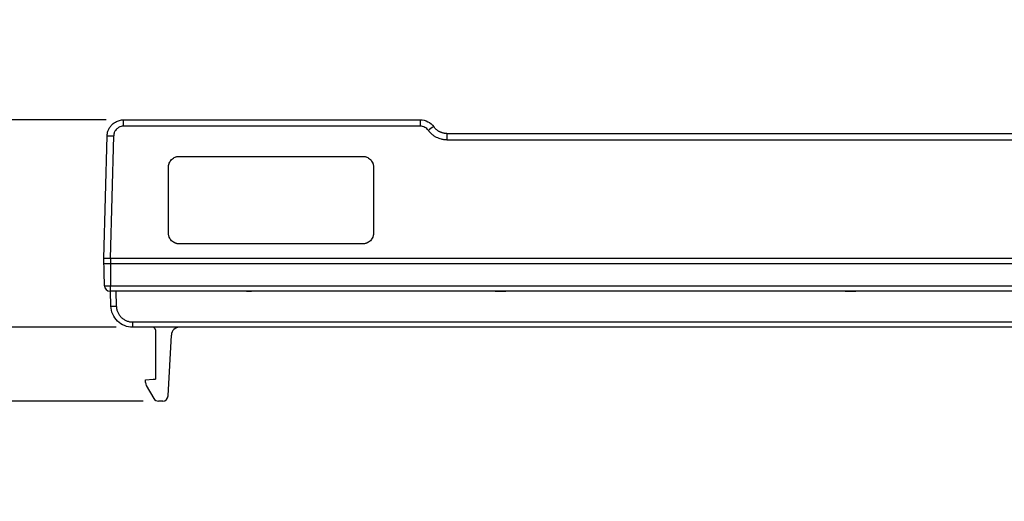
# Model space of a CAD drawing. Extents: x -0.2 to 21, y 1.7 to 17.4.
# Drawn here: x 14.3 to 17.9, y 8.8 to 10.6 of the extents above; entities that cross this region are included whole.
import ezdxf

# ---------------------------------------------------------------- set-up
doc = ezdxf.new("R2010")
doc.units = 0
doc.header["$MEASUREMENT"] = 0
doc.layers.get('DEFPOINTS').update_dxf_attribs({"linetype": 'CONTINUOUS'})
doc.layers.add('DIMENS', color=2, linetype='CONTINUOUS')
doc.layers.add('PART', color=3, linetype='CONTINUOUS')
doc.styles.add('ROMANS', font='ARRomS.shx', dxfattribs={"width": 0.75})
doc.dimstyles.new('DWYER_STANDARD', dxfattribs={"dimtxt": 0.1, "dimasz": 0.18, "dimexe": 0.093, "dimexo": 0.0625, "dimgap": 0.09, "dimtad": 0, "dimtih": 1, "dimtoh": 1, "dimdec": 6, "dimlfac": 2, "dimrnd": 0.001, "dimzin": 4, "dimdsep": 46, "dimlunit": 5, "dimtxsty": 'ROMANS', "dimcen": 0.09, "dimclrd": 256, "dimclre": 256, "dimclrt": 256, "dimadec": 0, "dimazin": 0, "dimtfac": 1, "dimtdec": 6, "dimtofl": 0, "dimtmove": 0, "dimatfit": 3, "dimfxl": 0, "dimtolj": 1, "dimtzin": 4, "dimarcsym": 0})

# ---------------------------------------------------------------- blocks, each defined once
blk = doc.blocks.new('*D100')
at = {"layer": 'DEFPOINTS', "color": 0}
for p in [(12.7528, 10.2019), (14.6953, 10.2019), (14.8287, 9.1901)]:
    blk.add_point(p, dxfattribs=at)
at = {"layer": 'DIMENS', "linetype": 'ByBlock', "lineweight": -2}
for p, q in [((12.7528, 10.3819), (12.7528, 10.5619)), ((14.6328, 10.2019), (12.6598, 10.2019)), ((14.7662, 9.1901), (12.6598, 9.1901)), ((12.7528, 9.0101), (12.7528, 8.8301))]:
    blk.add_line(p, q, dxfattribs=at)
at = {"layer": 'DIMENS'}
for points in [[(12.7228, 10.3819), (12.7828, 10.3819), (12.7528, 10.2019)], [(12.7828, 9.0101), (12.7228, 9.0101), (12.7528, 9.1901)]]:
    blk.add_solid(points, dxfattribs=at)
at = {"layer": 'DIMENS', "insert": (12.7528, 9.734), "char_height": 0.1, "attachment_point": 5, "style": 'ROMANS'}
blk.add_mtext('\\A1;2{\\H1.000000x;\\S1/32;}\\P [51.40]', dxfattribs=at)
blk = doc.blocks.new('*D105')
at = {"layer": 'DEFPOINTS', "color": 0}
for p in [(13.3201, 10.2021), (14.6953, 10.2021), (14.7312, 9.456)]:
    blk.add_point(p, dxfattribs=at)
at = {"layer": 'DIMENS', "linetype": 'ByBlock', "lineweight": -2}
for p, q in [((13.3201, 10.3821), (13.3201, 10.5621)), ((14.6328, 10.2021), (13.2271, 10.2021)), ((14.6687, 9.456), (13.2271, 9.456)), ((13.3201, 9.276), (13.3201, 9.096))]:
    blk.add_line(p, q, dxfattribs=at)
at = {"layer": 'DIMENS'}
for points in [[(13.2901, 10.3821), (13.3501, 10.3821), (13.3201, 10.2021)], [(13.3501, 9.276), (13.2901, 9.276), (13.3201, 9.456)]]:
    blk.add_solid(points, dxfattribs=at)
at = {"layer": 'DIMENS', "insert": (13.3201, 9.8291), "char_height": 0.1, "attachment_point": 5, "style": 'ROMANS'}
blk.add_mtext('\\A1;1{\\H1.000000x;\\S31/64;}\\P [37.90]', dxfattribs=at)

msp = doc.modelspace()

# ---------------------------------------------------------------- linework, layer by layer
at = {"layer": 'PART', "linetype": 'Continuous', "lineweight": 25}
for p, q in [((14.69532354, 10.1789076), (14.69532354, 10.20191131)), ((14.69532354, 10.20191131), (15.76331609, 10.20191131)), ((15.76331609, 10.1789076), (14.69532354, 10.1789076)), ((15.76331609, 10.1789076), (15.76331609, 10.20191131)), ((14.62475305, 9.7038798), (14.63628855, 10.14440206)), ((14.64836714, 9.7038798), (14.65990249, 10.14440206)), ((15.85924914, 10.15269868), (18.66964466, 10.15269868)), ((15.85924914, 10.15269868), (15.85924914, 10.12969501)), ((15.85924914, 10.12969501), (18.66964466, 10.12969501)), ((14.896123, 10.07066013), (15.55557858, 10.07066013)), ((14.85675299, 9.79517075), (14.85675299, 10.03130353)), ((15.59494192, 10.03129679), (15.59494192, 9.79517075)), ((15.55557858, 9.75580742), (14.89611625, 9.75580742)), ((14.62475305, 9.68419476), (14.62475305, 9.7038798)), ((14.64837521, 9.7038798), (14.64837521, 9.68419476)), ((18.71530425, 9.7038798), (14.64837521, 9.7038798)), ((18.71530425, 9.68419476), (14.64837521, 9.68419476)), ((14.62682851, 9.60493931), (14.62762974, 9.60493352)), ((14.62724518, 9.60493225), (14.62724064, 9.60141529)), ((14.64810754, 9.60493931), (18.71557192, 9.60493931)), ((14.64810754, 9.58594703), (14.64810754, 9.60493931)), ((14.64965852, 9.53201793), (14.64777521, 9.58576956)), ((18.71557192, 9.58594703), (14.64810754, 9.58594703)), ((14.66744825, 9.58594703), (14.66933158, 9.53201793)), ((18.69623121, 9.58594703), (14.66744825, 9.58594703)), ((15.13762139, 9.58576956), (15.155192, 9.58576956)), ((16.03274881, 9.58576956), (16.0710881, 9.58576956)), ((17.29259136, 9.58576956), (17.33093064, 9.58576956)), ((14.72835059, 9.47502381), (18.63532887, 9.47502381)), ((18.63532887, 9.45602577), (14.72835059, 9.45602577)), ((14.80979247, 9.44618325), (14.80979247, 9.2690179)), ((14.85589793, 9.20893254), (14.86738106, 9.42804356)), ((14.77435939, 9.26660678), (14.80191847, 9.2690179)), ((14.77435939, 9.2569242), (14.77435939, 9.26660678)), ((14.80191847, 9.2690179), (14.80979247, 9.2690179)), ((14.77699672, 9.24708168), (14.80410994, 9.20012025)), ((14.83623998, 9.19027773), (14.82115769, 9.19027773))]:
    msp.add_line(p, q, dxfattribs=at)
for centre, radius, start, end in [((15.9556738, 9.94624323), 0.27246718, 122.00139301, 126.89552581), ((14.64650679, 9.6054546), 0.01968504, 181.50000008, 270), ((14.65949505, 9.67314274), 0.14146721, 266.01288108, 273.98711892), ((14.79994997, 9.44618325), 0.00984252, 359.99999999, 90.00000066), ((14.89686821, 9.42649821), 0.02952756, 89.99999903, 176.99999999), ((14.79404445, 9.25692421), 0.01968504, 180.00000001, 209.99999997), ((14.82115765, 9.20996278), 0.01968504, 209.99999997, 269.99999999), ((14.83623993, 9.20996278), 0.01968504, 270, 357.00000001)]:
    msp.add_arc(centre, radius, start, end, dxfattribs=at)
for points, knots in [([(14.6362886, 10.14440227), (14.63632255, 10.14569856), (14.63636518, 10.1462845), (14.63644263, 10.14742558), (14.63648069, 10.14787698), (14.63659624, 10.14912663), (14.6366729, 10.14978301), (14.63690364, 10.15157893), (14.63705726, 10.15251546), (14.63751854, 10.15506611), (14.63782596, 10.15638626), (14.63874841, 10.15996911), (14.63936333, 10.16180549), (14.64120819, 10.16676166), (14.64243807, 10.16925845), (14.64612775, 10.17591742), (14.64858753, 10.17914772), (14.65350711, 10.18472163), (14.65596689, 10.18699789), (14.66088647, 10.19093449), (14.66334625, 10.19258574), (14.67072561, 10.19684427), (14.67564519, 10.19876759), (14.68548433, 10.20130712), (14.6904039, 10.2019113), (14.69532348, 10.2019113)], [0, 0, 0, 0, 0.001953125, 0.001953125, 0.00390625, 0.00390625, 0.0078125, 0.0078125, 0.015625, 0.015625, 0.03125, 0.03125, 0.0625, 0.0625, 0.125, 0.125, 0.25, 0.25, 0.375, 0.375, 0.5, 0.5, 0.75, 0.75, 1, 1, 1, 1]), ([(14.69532348, 10.1789076), (14.69237173, 10.1789076), (14.68941999, 10.1785451), (14.6835165, 10.17702138), (14.68056476, 10.17586739), (14.67466127, 10.17246056), (14.67170952, 10.17026597), (14.66728191, 10.16524945), (14.66580604, 10.16331127), (14.66359223, 10.15931588), (14.66285429, 10.15781782), (14.66174739, 10.1548441), (14.66137842, 10.15374228), (14.66082497, 10.15159256), (14.66064048, 10.15080048), (14.66036376, 10.14927007), (14.66027152, 10.14870817), (14.66013315, 10.14763059), (14.66008703, 10.14723678), (14.66001785, 10.14648696), (14.65999479, 10.14621614), (14.65994867, 10.14553145), (14.65992586, 10.14517981), (14.65990255, 10.14440206)], [0, 0, 0, 0, 0.25, 0.25, 0.5, 0.5, 0.75, 0.75, 0.875, 0.875, 0.9375, 0.9375, 0.96875, 0.96875, 0.984375, 0.984375, 0.9921875, 0.9921875, 0.99609375, 0.99609375, 0.998046875, 0.998046875, 1, 1, 1, 1]), ([(15.76331609, 10.2019113), (15.772671, 10.2019113), (15.78200858, 10.19964741), (15.79861416, 10.19111278), (15.8058613, 10.18485361), (15.8112826, 10.177305)], [0, 0, 0, 0, 0.5, 0.5, 1, 1, 1, 1]), ([(15.79209599, 10.16414382), (15.78884321, 10.16867299), (15.78449493, 10.17242849), (15.77453158, 10.17754927), (15.76892903, 10.1789076), (15.76331609, 10.1789076)], [0, 0, 0, 0, 0.5, 0.5, 1, 1, 1, 1]), ([(15.8592491, 10.1526987), (15.85810059, 10.15271806), (15.85578991, 10.15275703), (15.85231535, 10.15307468), (15.84882452, 10.15358929), (15.84533096, 10.15432502), (15.84184894, 10.15528133), (15.83839345, 10.1564633), (15.83498016, 10.1578732), (15.83162531, 10.15951273), (15.82834575, 10.16138231), (15.82515864, 10.16348107), (15.822082, 10.16580713), (15.81913239, 10.168356), (15.81633318, 10.17112647), (15.81368275, 10.17409785), (15.81208539, 10.17623229), (15.8112826, 10.177305)], [0, 0, 0, 0, 0.06153820537, 0.12380783324, 0.1868091941, 0.25054258739, 0.31500830201, 0.38020661677, 0.44613780087, 0.51280211424, 0.58019980802, 0.64833112487, 0.71719629937, 0.78679555832, 0.85712912108, 0.92819719986, 1, 1, 1, 1]), ([(14.6362886, 10.14440207), (14.6362905, 10.14447487), (14.6367994, 10.14454013), (14.63910304, 10.14463198), (14.64090555, 10.1446579), (14.64551581, 10.1446579), (14.64830799, 10.14463198), (14.65411936, 10.14454013), (14.65712057, 10.14447487), (14.65990255, 10.14440207)], [0, 0, 0, 0, 0.25, 0.25, 0.5, 0.5, 0.75, 0.75, 1, 1, 1, 1]), ([(15.8592491, 10.129695), (15.85794619, 10.1297128), (15.8553422, 10.12974836), (15.85144487, 10.13003714), (15.84756201, 10.1304984), (15.84369351, 10.1311491), (15.83793968, 10.13239588), (15.83042217, 10.13467807), (15.82145083, 10.13862382), (15.81300416, 10.14360639), (15.8060608, 10.14891041), (15.80047261, 10.1541204), (15.79602539, 10.15892772), (15.79340608, 10.16240474), (15.79209599, 10.16414382)], [0, 0, 0, 0, 0.0498845667, 0.0996982043, 0.1495539522, 0.1995645641, 0.2498417517, 0.3749318361, 0.4996198281, 0.6242654192, 0.7496021472, 0.8333641277, 0.9166547926, 1, 1, 1, 1]), ([(14.85675294, 10.03130353), (14.85677324, 10.03226389), (14.8568138, 10.03418279), (14.85714221, 10.03704812), (14.85767698, 10.03995194), (14.85845359, 10.04288087), (14.86007071, 10.04748636), (14.86306945, 10.05318527), (14.86820229, 10.05941831), (14.87431078, 10.06439059), (14.8801617, 10.06744349), (14.88503154, 10.06913301), (14.88870675, 10.07001259), (14.89241616, 10.07056086), (14.89488682, 10.07062702), (14.89612302, 10.07066012)], [0, 0, 0, 0, 0.0466413107, 0.0931947649, 0.139910599, 0.1899788084, 0.2402105709, 0.3768582693, 0.5000622696, 0.6300973176, 0.7567176164, 0.818311149, 0.8800700965, 0.9399929164, 1, 1, 1, 1]), ([(15.55557859, 10.07066012), (15.55640185, 10.07064529), (15.5580475, 10.07061563), (15.56050823, 10.07037443), (15.5633893, 10.06992135), (15.5666661, 10.06913092), (15.57153588, 10.0674436), (15.57738961, 10.06438701), (15.58342685, 10.05947128), (15.58844639, 10.05341651), (15.59142562, 10.04790284), (15.59309966, 10.04334736), (15.59406753, 10.03982555), (15.59479516, 10.03579985), (15.59489298, 10.03279839), (15.59494192, 10.03129679)], [0, 0, 0, 0, 0.0399706542, 0.07989919594, 0.11994334946, 0.18153323764, 0.24329031022, 0.36990993887, 0.49994916331, 0.61875541092, 0.74981406186, 0.80196278198, 0.85428249277, 0.92709892616, 1, 1, 1, 1]), ([(14.89611628, 9.75580742), (14.89529302, 9.75582226), (14.89364736, 9.75585191), (14.89118663, 9.75609311), (14.88830556, 9.75654619), (14.88502876, 9.75733663), (14.88015898, 9.75902394), (14.87430525, 9.76208053), (14.86826801, 9.76699626), (14.86324847, 9.77305103), (14.86026924, 9.7785647), (14.8585952, 9.78312019), (14.85762733, 9.78664199), (14.8568997, 9.79066769), (14.85680188, 9.79366915), (14.85675294, 9.79517076)], [0, 0, 0, 0, 0.03997065415, 0.07989919583, 0.1199433493, 0.18153323743, 0.24329030995, 0.36990993855, 0.49994916298, 0.61875541056, 0.74981406164, 0.80196278328, 0.85428249559, 0.92709892757, 1, 1, 1, 1]), ([(15.59494192, 9.79517076), (15.59492963, 9.79441988), (15.5949051, 9.79292016), (15.59470545, 9.79067847), (15.59438623, 9.78845024), (15.59387358, 9.78592541), (15.59309985, 9.7831237), (15.59142816, 9.7785682), (15.58844634, 9.77305126), (15.58342723, 9.76699661), (15.57738977, 9.76208037), (15.57153928, 9.75902656), (15.56666969, 9.75733621), (15.5629946, 9.75645609), (15.55928533, 9.75590727), (15.55681472, 9.75584072), (15.55557859, 9.75580742)], [0, 0, 0, 0, 0.0364683803, 0.0728383095, 0.1092292388, 0.1457604136, 0.1979163363, 0.2502356755, 0.3812747484, 0.5000919428, 0.6301217944, 0.7567354169, 0.8183252353, 0.8800797628, 0.9399994585, 1, 1, 1, 1]), ([(14.62475312, 9.70387986), (14.62477267, 9.70388916), (14.62481178, 9.70390777), (14.62512326, 9.70393253), (14.62561337, 9.70395421), (14.62628793, 9.70397221), (14.62712447, 9.70398638), (14.62810242, 9.70399672), (14.62919675, 9.70400349), (14.63038152, 9.70400711), (14.63199491, 9.70400843), (14.63422029, 9.70400546), (14.63725107, 9.70399214), (14.64070364, 9.70396658), (14.64445824, 9.70392918), (14.64706015, 9.70389635), (14.64836707, 9.70387986)], [0, 0, 0, 0, 0.0586993644, 0.1173782481, 0.1756874041, 0.233282099, 0.2898322575, 0.345031464, 0.3986042216, 0.4503110951, 0.4999516089, 0.5908310667, 0.6878681733, 0.7896268663, 0.8943313357, 1, 1, 1, 1]), ([(14.64836677, 9.68419469), (14.64762643, 9.68418487), (14.64614879, 9.68416525), (14.64396115, 9.6841395), (14.64183464, 9.68411724), (14.63979896, 9.68409905), (14.63787946, 9.68408499), (14.63609608, 9.68407492), (14.63446282, 9.6840685), (14.63298763, 9.68406519), (14.63128438, 9.68406404), (14.62938993, 9.68406674), (14.62746983, 9.68407947), (14.62596085, 9.68410486), (14.62494808, 9.68414301), (14.62481847, 9.68417737), (14.62475312, 9.68419469)], [0, 0, 0, 0, 0.0599060963, 0.1195683977, 0.1785984509, 0.2366189008, 0.2932748733, 0.3482435228, 0.4012411379, 0.4520275205, 0.5004076665, 0.5891009196, 0.6850485083, 0.7868050675, 0.8925063243, 1, 1, 1, 1]), ([(14.64836676, 9.68419475), (14.64843235, 9.68103579), (14.64856942, 9.67443452), (14.6486287, 9.66122617), (14.64851462, 9.64787462), (14.6483397, 9.6346637), (14.64820971, 9.62449216), (14.64811421, 9.61458401), (14.64810965, 9.60797883), (14.64810755, 9.60493931)], [0, 0, 0, 0, 0.119591632, 0.2499107397, 0.4999259714, 0.624960079, 0.7499927906, 0.8849537082, 1, 1, 1, 1]), ([(14.62762974, 9.60493352), (14.62782961, 9.60493129), (14.62841744, 9.60492473), (14.63278173, 9.60492306), (14.63972127, 9.60492567), (14.64530612, 9.60493475), (14.64810754, 9.60493931)], [0, 0, 0, 0, 0.1462492242, 0.4301225499, 0.7141435094, 1, 1, 1, 1]), ([(14.64777521, 9.58576956), (14.64760189, 9.58576956), (14.64725308, 9.58576956), (14.64684646, 9.58576956), (14.64655553, 9.58576956), (14.64652308, 9.58576956), (14.64650679, 9.58576956)], [0, 0, 0, 0, 0.248104352, 0.4993245231, 0.7485313839, 1, 1, 1, 1]), ([(14.64777521, 9.58576956), (14.6477765, 9.58577687), (14.64777909, 9.58579149), (14.64779753, 9.58589608), (14.64780676, 9.58594844)], [0, 0, 0, 0, 0.4993903027, 1, 1, 1, 1]), ([(14.72835066, 9.45602577), (14.71827254, 9.45602577), (14.70819825, 9.45798403), (14.6895099, 9.46553461), (14.68090266, 9.47112422), (14.66640363, 9.48512577), (14.66051704, 9.49353269), (14.65231884, 9.51194614), (14.65001019, 9.52194595), (14.64965846, 9.53201793)], [0, 0, 0, 0, 0.25, 0.25, 0.5, 0.5, 0.75, 0.75, 1, 1, 1, 1]), ([(14.66933151, 9.53201793), (14.66937751, 9.53107374), (14.66946942, 9.52918707), (14.66977917, 9.52637), (14.6702148, 9.523569), (14.67097675, 9.51986796), (14.67225973, 9.51531271), (14.67500081, 9.50826666), (14.67967719, 9.4999967), (14.68707457, 9.49133735), (14.69598687, 9.48424599), (14.70441212, 9.47986363), (14.71154988, 9.4773666), (14.71706255, 9.47602732), (14.72268065, 9.47517963), (14.72646006, 9.47507577), (14.72835066, 9.47502381)], [0, 0, 0, 0, 0.0312991273, 0.0625409377, 0.0937975652, 0.1251410417, 0.1876315437, 0.2502400535, 0.3751836834, 0.5001136654, 0.625029131, 0.7499313258, 0.8123907025, 0.874968235, 0.9374544593, 1, 1, 1, 1]), ([(14.72835066, 9.45602577), (14.72835066, 9.45602577), (14.72835066, 9.45643343), (14.72835066, 9.4582722), (14.72835066, 9.45970897), (14.72835066, 9.46339218), (14.72835066, 9.46562728), (14.72835066, 9.47031108), (14.72835066, 9.47274613), (14.72835066, 9.47502381)], [0, 0, 0, 0, 0.25, 0.25, 0.5, 0.5, 0.75, 0.75, 1, 1, 1, 1])]:
    msp.add_open_spline(points, degree=3, knots=knots, dxfattribs=at)
for points in [[(14.62682849, 9.60493931), (14.6261368, 9.63135407), (14.62544439, 9.65779594), (14.62475311, 9.68419475)], [(14.64780676, 9.58594844), (14.64790662, 9.58594796), (14.64800688, 9.5859475), (14.64810755, 9.58594703)]]:
    msp.add_open_spline(points, degree=3, dxfattribs=at)

# ---------------------------------------------------------------- dimensions: what is measured, and where the dimension line sits
at = {"layer": 'DIMENS'}
for base, p1, p2, picture, middle in [((12.75279297, 10.2019113), (14.8286988, 9.19010029), (14.69532348, 10.2019113), '*D100', (12.75279297, 9.734023)), ((13.32007994, 10.20208876), (14.73120755, 9.45602577), (14.69532348, 10.20208876), '*D105', (13.32007994, 9.82905726))]:
    dim = msp.add_linear_dim(base=base, p1=p1, p2=p2, angle=90, dimstyle='DWYER_STANDARD', override={"dimpost": '\\X', "dimarcsym": 1}, dxfattribs=at)
    dim.commit()
    dim.dimension.update_dxf_attribs({"geometry": picture, "text_midpoint": middle, "dimtype": 160})

doc.saveas('drawing.dxf')
